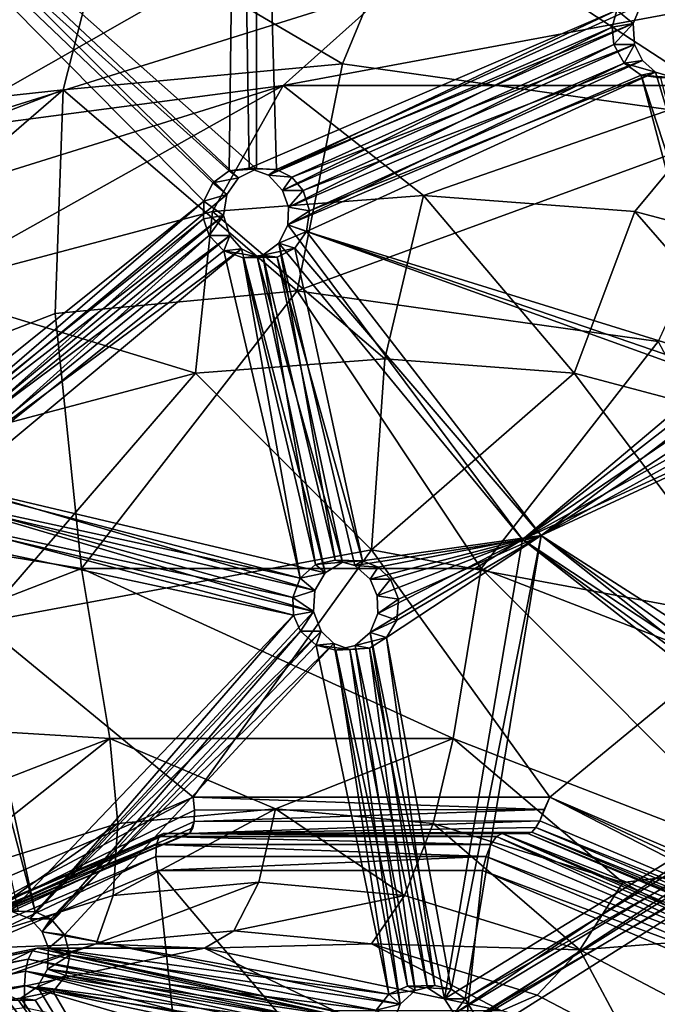
# Model space of a CAD drawing. Extents: x -113 to 107, y -34 to 34.
# Drawn here: x 61 to 69, y 10 to 23 of the extents above; entities that cross this region are included whole.
import ezdxf

# ---------------------------------------------------------------- set-up
doc = ezdxf.new("R2010")
doc.units = 0
doc.header["$MEASUREMENT"] = 0

msp = doc.modelspace()

# ---------------------------------------------------------------- linework, layer by layer
for points in [[(57.285599, 27.2819, 74.072197), (63.942101, 21.3715, 72.751999), (63.935101, 30.9958, 71.652)], [(64.210403, 21.3641, 72.669998), (69.063698, 23.5602, 70.896896), (63.935101, 30.9958, 71.652)], [(63.942101, 21.3715, 72.751999), (64.210403, 21.3641, 72.669998), (63.935101, 30.9958, 71.652)], [(63.581799, 21.3449, 72.025002), (57.073399, 27.191299, 73.306198), (63.700802, 30.892799, 70.893997)], [(63.8456, 21.3813, 71.940399), (63.581799, 21.3449, 72.025002), (63.700802, 30.892799, 70.893997)], [(68.740303, 23.4821, 70.165398), (63.8456, 21.3813, 71.940399), (63.700802, 30.892799, 70.893997)], [(57.285599, 27.2819, 74.072197), (63.547401, 21.0291, 72.904701), (63.703499, 21.250601, 72.836502)], [(57.285599, 27.2819, 74.072197), (63.703499, 21.250601, 72.836502), (63.942101, 21.3715, 72.751999)], [(59.3936, 17.570601, 74.423103), (63.547401, 21.0291, 72.904701), (57.285599, 27.2819, 74.072197)], [(63.365299, 21.1861, 72.106102), (57.073399, 27.191299, 73.306198), (63.581799, 21.3449, 72.025002)], [(63.365299, 21.1861, 72.106102), (63.244701, 20.9398, 72.165703), (57.073399, 27.191299, 73.306198)], [(63.244701, 20.9398, 72.165703), (59.027699, 17.563, 73.694), (57.073399, 27.191299, 73.306198)], [(66.957001, 26.0618, 56.540901), (59.5905, 21.8617, 54.536701), (65.758301, 23.7889, 52.291801)], [(66.957001, 26.0618, 56.540901), (60.200001, 23.9505, 59.000301), (59.5905, 21.8617, 54.536701)], [(54.264099, 21.6528, 47.2626), (60.776501, 25.275499, 48.405701), (61.931599, 24.622601, 44.471901)], [(61.931599, 24.622601, 44.471901), (66.011398, 25.002501, 42.9869), (65.088699, 22.7712, 40.4519)], [(66.011398, 25.002501, 42.9869), (70.6269, 21.9953, 38.436199), (65.088699, 22.7712, 40.4519)], [(66.011398, 25.002501, 42.9869), (72.0923, 24.150499, 40.773701), (70.6269, 21.9953, 38.436199)], [(54.264099, 21.6528, 47.2626), (61.931599, 24.622601, 44.471901), (61.373001, 22.425301, 41.804298)], [(61.931599, 24.622601, 44.471901), (65.088699, 22.7712, 40.4519), (61.373001, 22.425301, 41.804298)], [(71.694603, 23.858299, 50.131199), (64.297501, 22.4825, 47.729198), (70.372597, 22.4825, 45.518101)], [(71.694603, 23.858299, 50.131199), (65.758301, 23.7889, 52.291801), (64.297501, 22.4825, 47.729198)], [(65.758301, 23.7889, 52.291801), (59.5905, 21.8617, 54.536701), (64.297501, 22.4825, 47.729198)], [(64.102097, 21.2873, 71.869904), (63.8456, 21.3813, 71.940399), (68.740303, 23.4821, 70.165398)], [(68.6763, 23.259899, 70.209602), (64.102097, 21.2873, 71.869904), (68.740303, 23.4821, 70.165398)], [(64.210403, 21.3641, 72.669998), (68.957298, 23.306299, 70.958504), (69.063698, 23.5602, 70.896896)], [(68.6763, 23.259899, 70.209602), (68.740303, 23.4821, 70.165398), (68.957298, 23.306299, 70.958504)], [(68.957298, 23.306299, 70.958504), (68.740303, 23.4821, 70.165398), (69.063698, 23.5602, 70.896896)], [(68.6763, 23.259899, 70.209602), (64.292198, 21.0846, 71.829803), (64.102097, 21.2873, 71.869904)], [(64.210403, 21.3641, 72.669998), (64.414703, 21.260201, 72.616402), (68.957298, 23.306299, 70.958504)], [(68.698601, 23.026899, 70.225998), (64.292198, 21.0846, 71.829803), (68.6763, 23.259899, 70.209602)], [(64.414703, 21.260201, 72.616402), (68.973602, 23.026899, 70.981499), (68.957298, 23.306299, 70.958504)], [(68.698601, 23.026899, 70.225998), (68.6763, 23.259899, 70.209602), (68.957298, 23.306299, 70.958504)], [(68.973602, 23.026899, 70.981499), (68.698601, 23.026899, 70.225998), (68.957298, 23.306299, 70.958504)], [(68.698601, 23.026899, 70.225998), (64.3713, 20.859699, 71.825897), (64.292198, 21.0846, 71.829803)], [(68.835999, 22.778099, 70.205498), (64.3713, 20.859699, 71.825897), (68.698601, 23.026899, 70.225998)], [(64.5672, 21.0846, 72.585297), (68.973602, 23.026899, 70.981499), (64.414703, 21.260201, 72.616402)], [(64.5672, 21.0846, 72.585297), (69.080704, 22.8144, 70.9674), (68.973602, 23.026899, 70.981499)], [(68.835999, 22.778099, 70.205498), (68.698601, 23.026899, 70.225998), (68.973602, 23.026899, 70.981499)], [(69.080704, 22.8144, 70.9674), (68.835999, 22.778099, 70.205498), (68.973602, 23.026899, 70.981499)], [(64.651497, 20.812401, 72.584), (69.080704, 22.8144, 70.9674), (64.5672, 21.0846, 72.585297)], [(64.651497, 20.812401, 72.584), (69.254204, 22.660601, 70.924896), (69.080704, 22.8144, 70.9674)], [(69.254204, 22.660601, 70.924896), (68.835999, 22.778099, 70.205498), (69.080704, 22.8144, 70.9674)], [(61.373001, 22.425301, 41.804298), (65.088699, 22.7712, 40.4519), (64.485703, 19.746799, 38.794899)], [(69.061401, 22.620701, 70.146103), (64.362198, 20.625401, 71.849998), (68.835999, 22.778099, 70.205498)], [(68.835999, 22.778099, 70.205498), (64.362198, 20.625401, 71.849998), (64.3713, 20.859699, 71.825897)], [(65.088699, 22.7712, 40.4519), (70.6269, 21.9953, 38.436199), (64.485703, 19.746799, 38.794899)], [(69.061401, 22.620701, 70.146103), (68.835999, 22.778099, 70.205498), (69.254204, 22.660601, 70.924896)], [(70.112999, 18.6521, 70.154099), (64.362198, 20.625401, 71.849998), (69.061401, 22.620701, 70.146103)], [(64.6092, 20.537001, 72.622101), (69.254204, 22.660601, 70.924896), (64.651497, 20.812401, 72.584)], [(64.6092, 20.537001, 72.622101), (70.436401, 18.7302, 70.885399), (69.254204, 22.660601, 70.924896)], [(69.509804, 22.582899, 70.847298), (69.061401, 22.620701, 70.146103), (69.254204, 22.660601, 70.924896)], [(69.3228, 22.585501, 70.062202), (69.061401, 22.620701, 70.146103), (69.509804, 22.582899, 70.847298)], [(69.3228, 22.585501, 70.062202), (70.290398, 18.8557, 70.077202), (69.061401, 22.620701, 70.146103)], [(70.290398, 18.8557, 70.077202), (70.112999, 18.6521, 70.154099), (69.061401, 22.620701, 70.146103)], [(70.436401, 18.7302, 70.885399), (69.509804, 22.582899, 70.847298), (69.254204, 22.660601, 70.924896)], [(54.264099, 21.6528, 47.2626), (61.373001, 22.425301, 41.804298), (54.389801, 19.720501, 44.346001)], [(54.389801, 19.720501, 44.346001), (61.373001, 22.425301, 41.804298), (55.207699, 17.101299, 42.171799)], [(55.207699, 17.101299, 42.171799), (61.373001, 22.425301, 41.804298), (61.263401, 19.4468, 39.967701)], [(59.5905, 21.8617, 54.536701), (58.468498, 20.6611, 49.8508), (64.297501, 22.4825, 47.729198)], [(58.468498, 20.6611, 49.8508), (59.461102, 19.7705, 45.856701), (64.297501, 22.4825, 47.729198)], [(59.461102, 19.7705, 45.856701), (63.356602, 20.8053, 44.4389), (64.297501, 22.4825, 47.729198)], [(61.373001, 22.425301, 41.804298), (64.485703, 19.746799, 38.794899), (61.263401, 19.4468, 39.967701)], [(63.356602, 20.8053, 44.4389), (66.167503, 21.019199, 43.415798), (64.297501, 22.4825, 47.729198)], [(64.297501, 22.4825, 47.729198), (66.167503, 21.019199, 43.415798), (70.372597, 22.4825, 45.518101)], [(66.167503, 21.019199, 43.415798), (68.978401, 20.8053, 42.3927), (70.372597, 22.4825, 45.518101)], [(68.978401, 20.8053, 42.3927), (72.873901, 19.7705, 40.9748), (70.372597, 22.4825, 45.518101)], [(64.485703, 19.746799, 38.794899), (70.6269, 21.9953, 38.436199), (69.2883, 19.073999, 37.046902)], [(63.581799, 21.3449, 72.025002), (63.8456, 21.3813, 71.940399), (63.942101, 21.3715, 72.751999)], [(63.703499, 21.250601, 72.836502), (63.581799, 21.3449, 72.025002), (63.942101, 21.3715, 72.751999)], [(63.942101, 21.3715, 72.751999), (63.8456, 21.3813, 71.940399), (64.210403, 21.3641, 72.669998)], [(63.8456, 21.3813, 71.940399), (64.102097, 21.2873, 71.869904), (64.210403, 21.3641, 72.669998)], [(64.210403, 21.3641, 72.669998), (64.102097, 21.2873, 71.869904), (64.414703, 21.260201, 72.616402)], [(63.365299, 21.1861, 72.106102), (63.581799, 21.3449, 72.025002), (63.703499, 21.250601, 72.836502)], [(63.547401, 21.0291, 72.904701), (63.365299, 21.1861, 72.106102), (63.703499, 21.250601, 72.836502)], [(64.102097, 21.2873, 71.869904), (64.292198, 21.0846, 71.829803), (64.414703, 21.260201, 72.616402)], [(64.414703, 21.260201, 72.616402), (64.292198, 21.0846, 71.829803), (64.5672, 21.0846, 72.585297)], [(63.244701, 20.9398, 72.165703), (63.365299, 21.1861, 72.106102), (63.547401, 21.0291, 72.904701)], [(59.3936, 17.570601, 74.423103), (63.506699, 20.752501, 72.942299), (63.547401, 21.0291, 72.904701)], [(63.506699, 20.752501, 72.942299), (63.244701, 20.9398, 72.165703), (63.547401, 21.0291, 72.904701)], [(63.356602, 20.8053, 44.4389), (65.650398, 18.8435, 41.995098), (66.167503, 21.019199, 43.415798)], [(64.292198, 21.0846, 71.829803), (64.3713, 20.859699, 71.825897), (64.5672, 21.0846, 72.585297)], [(64.5672, 21.0846, 72.585297), (64.3713, 20.859699, 71.825897), (64.651497, 20.812401, 72.584)], [(65.650398, 18.8435, 41.995098), (68.170403, 18.651699, 41.0779), (66.167503, 21.019199, 43.415798)], [(66.167503, 21.019199, 43.415798), (68.170403, 18.651699, 41.0779), (68.978401, 20.8053, 42.3927)], [(59.298599, 17.540899, 73.618301), (59.027699, 17.563, 73.694), (63.244701, 20.9398, 72.165703)], [(63.237202, 20.7057, 72.189301), (59.298599, 17.540899, 73.618301), (63.244701, 20.9398, 72.165703)], [(63.237202, 20.7057, 72.189301), (63.244701, 20.9398, 72.165703), (63.506699, 20.752501, 72.942299)], [(64.3713, 20.859699, 71.825897), (64.362198, 20.625401, 71.849998), (64.651497, 20.812401, 72.584)], [(59.3936, 17.570601, 74.423103), (59.6166, 17.524599, 74.362801), (63.506699, 20.752501, 72.942299)], [(59.461102, 19.7705, 45.856701), (63.130402, 18.651699, 42.9123), (63.356602, 20.8053, 44.4389)], [(59.6166, 17.524599, 74.362801), (63.590599, 20.4846, 72.940804), (63.506699, 20.752501, 72.942299)], [(63.130402, 18.651699, 42.9123), (65.650398, 18.8435, 41.995098), (63.356602, 20.8053, 44.4389)], [(63.315601, 20.4846, 72.185204), (63.237202, 20.7057, 72.189301), (63.506699, 20.752501, 72.942299)], [(63.590599, 20.4846, 72.940804), (63.315601, 20.4846, 72.185204), (63.506699, 20.752501, 72.942299)], [(64.651497, 20.812401, 72.584), (64.362198, 20.625401, 71.849998), (64.6092, 20.537001, 72.622101)], [(68.170403, 18.651699, 41.0779), (71.662598, 17.7241, 39.806801), (68.978401, 20.8053, 42.3927)], [(68.978401, 20.8053, 42.3927), (71.662598, 17.7241, 39.806801), (72.873901, 19.7705, 40.9748)], [(59.531799, 17.3948, 73.5625), (59.298599, 17.540899, 73.618301), (63.237202, 20.7057, 72.189301)], [(63.315601, 20.4846, 72.185204), (59.531799, 17.3948, 73.5625), (63.237202, 20.7057, 72.189301)], [(64.362198, 20.625401, 71.849998), (64.2416, 20.3818, 71.909302), (64.6092, 20.537001, 72.622101)], [(64.362198, 20.625401, 71.849998), (67.483704, 16.438101, 71.197701), (64.2416, 20.3818, 71.909302)], [(70.112999, 18.6521, 70.154099), (67.483704, 16.438101, 71.197701), (64.362198, 20.625401, 71.849998)], [(63.315601, 20.4846, 72.185204), (59.6632, 17.197201, 73.539497), (59.531799, 17.3948, 73.5625)], [(59.6166, 17.524599, 74.362801), (59.806801, 17.3948, 74.318001), (63.590599, 20.4846, 72.940804)], [(63.509201, 20.279499, 72.144302), (59.6632, 17.197201, 73.539497), (63.315601, 20.4846, 72.185204)], [(59.806801, 17.3948, 74.318001), (63.746101, 20.306601, 72.908997), (63.590599, 20.4846, 72.940804)], [(63.509201, 20.279499, 72.144302), (63.315601, 20.4846, 72.185204), (63.590599, 20.4846, 72.940804)], [(63.746101, 20.306601, 72.908997), (63.509201, 20.279499, 72.144302), (63.590599, 20.4846, 72.940804)], [(64.6092, 20.537001, 72.622101), (64.2416, 20.3818, 71.909302), (64.453796, 20.3181, 72.689796)], [(67.730598, 16.492901, 71.956703), (64.6092, 20.537001, 72.622101), (64.453796, 20.3181, 72.689796)], [(64.6092, 20.537001, 72.622101), (70.328598, 18.476101, 70.942596), (70.436401, 18.7302, 70.885399)], [(67.730598, 16.492901, 71.956703), (70.328598, 18.476101, 70.942596), (64.6092, 20.537001, 72.622101)], [(64.2416, 20.3818, 71.909302), (64.026604, 20.2246, 71.989899), (64.453796, 20.3181, 72.689796)], [(64.2416, 20.3818, 71.909302), (64.989899, 16.1637, 72.013603), (64.026604, 20.2246, 71.989899)], [(64.453796, 20.3181, 72.689796), (64.026604, 20.2246, 71.989899), (64.2173, 20.198, 72.773598)], [(65.354797, 16.154699, 72.740097), (64.453796, 20.3181, 72.689796), (64.2173, 20.198, 72.773598)], [(65.251602, 16.093, 71.936401), (64.989899, 16.1637, 72.013603), (64.2416, 20.3818, 71.909302)], [(64.2416, 20.3818, 71.909302), (67.483704, 16.438101, 71.197701), (65.251602, 16.093, 71.936401)], [(67.730598, 16.492901, 71.956703), (64.453796, 20.3181, 72.689796), (65.354797, 16.154699, 72.740097)], [(64.527496, 15.9248, 72.174698), (59.6632, 17.197201, 73.539497), (63.509201, 20.279499, 72.144302)], [(59.9547, 17.152599, 74.293503), (63.746101, 20.306601, 72.908997), (59.806801, 17.3948, 74.318001)], [(59.9547, 17.152599, 74.293503), (64.859802, 15.9951, 72.906097), (63.746101, 20.306601, 72.908997)], [(63.951302, 20.204, 72.855003), (63.509201, 20.279499, 72.144302), (63.746101, 20.306601, 72.908997)], [(63.765499, 20.1875, 72.0737), (63.509201, 20.279499, 72.144302), (63.951302, 20.204, 72.855003)], [(63.765499, 20.1875, 72.0737), (64.527496, 15.9248, 72.174698), (63.509201, 20.279499, 72.144302)], [(64.859802, 15.9951, 72.906097), (63.951302, 20.204, 72.855003), (63.746101, 20.306601, 72.908997)], [(64.026604, 20.2246, 71.989899), (63.765499, 20.1875, 72.0737), (64.2173, 20.198, 72.773598)], [(64.026604, 20.2246, 71.989899), (64.730598, 16.103399, 72.0989), (63.765499, 20.1875, 72.0737)], [(64.2173, 20.198, 72.773598), (63.765499, 20.1875, 72.0737), (63.951302, 20.204, 72.855003)], [(64.730598, 16.103399, 72.0989), (64.527496, 15.9248, 72.174698), (63.765499, 20.1875, 72.0737)], [(65.0877, 16.137699, 72.824898), (64.2173, 20.198, 72.773598), (63.951302, 20.204, 72.855003)], [(64.859802, 15.9951, 72.906097), (65.0877, 16.137699, 72.824898), (63.951302, 20.204, 72.855003)], [(64.989899, 16.1637, 72.013603), (64.730598, 16.103399, 72.0989), (64.026604, 20.2246, 71.989899)], [(65.0877, 16.137699, 72.824898), (65.354797, 16.154699, 72.740097), (64.2173, 20.198, 72.773598)], [(59.638199, 17.7241, 44.1833), (63.130402, 18.651699, 42.9123), (59.461102, 19.7705, 45.856701)], [(61.263401, 19.4468, 39.967701), (64.485703, 19.746799, 38.794899), (61.616299, 16.052401, 39.187199)], [(64.485703, 19.746799, 38.794899), (66.935799, 16.052401, 37.250999), (61.616299, 16.052401, 39.187199)], [(64.485703, 19.746799, 38.794899), (69.2883, 19.073999, 37.046902), (66.935799, 16.052401, 37.250999)], [(55.207699, 17.101299, 42.171799), (61.263401, 19.4468, 39.967701), (61.616299, 16.052401, 39.187199)], [(69.2883, 19.073999, 37.046902), (71.934601, 14.1162, 35.431599), (66.935799, 16.052401, 37.250999)], [(65.473099, 16.299999, 41.507999), (65.650398, 18.8435, 41.995098), (63.130402, 18.651699, 42.9123)], [(65.473099, 16.299999, 41.507999), (68.170403, 18.651699, 41.0779), (65.650398, 18.8435, 41.995098)], [(60.272499, 15.3317, 43.400902), (63.130402, 18.651699, 42.9123), (59.638199, 17.7241, 44.1833)], [(65.473099, 16.299999, 41.507999), (63.130402, 18.651699, 42.9123), (60.272499, 15.3317, 43.400902)], [(70.673798, 15.3317, 39.615101), (68.170403, 18.651699, 41.0779), (65.473099, 16.299999, 41.507999)], [(70.047798, 18.4298, 70.194397), (67.483704, 16.438101, 71.197701), (70.112999, 18.6521, 70.154099)], [(70.673798, 15.3317, 39.615101), (71.662598, 17.7241, 39.806801), (68.170403, 18.651699, 41.0779)], [(70.068497, 18.1973, 70.2062), (67.483704, 16.438101, 71.197701), (70.047798, 18.4298, 70.194397)], [(67.730598, 16.492901, 71.956703), (70.343002, 18.1973, 70.960297), (70.328598, 18.476101, 70.942596)], [(70.204399, 17.9478, 70.18), (67.483704, 16.438101, 71.197701), (70.068497, 18.1973, 70.2062)], [(67.730598, 16.492901, 71.956703), (70.448898, 17.9842, 70.941399), (70.343002, 18.1973, 70.960297)], [(67.730598, 16.492901, 71.956703), (70.621101, 17.830601, 70.895103), (70.448898, 17.9842, 70.941399)], [(70.427696, 17.791, 70.1166), (67.483704, 16.438101, 71.197701), (70.204399, 17.9478, 70.18)], [(67.730598, 16.492901, 71.956703), (71.773102, 13.9002, 70.775299), (70.621101, 17.830601, 70.895103)], [(71.449699, 13.8219, 70.0439), (67.483704, 16.438101, 71.197701), (70.427696, 17.791, 70.1166)], [(64.527496, 15.9248, 72.174698), (59.711601, 16.966499, 73.542702), (59.6632, 17.197201, 73.539497)], [(55.207699, 17.101299, 42.171799), (61.616299, 16.052401, 39.187199), (56.617599, 14.1162, 41.0065)], [(59.9547, 17.152599, 74.293503), (64.721703, 15.7593, 72.965401), (64.859802, 15.9951, 72.906097)], [(59.981098, 16.872801, 74.306503), (64.721703, 15.7593, 72.965401), (59.9547, 17.152599, 74.293503)], [(64.426498, 15.6675, 72.223801), (59.654499, 16.6966, 73.578903), (59.711601, 16.966499, 73.542702)], [(64.426498, 15.6675, 72.223801), (59.711601, 16.966499, 73.542702), (64.527496, 15.9248, 72.174698)], [(59.884399, 16.617599, 74.352898), (64.702499, 15.4792, 72.990402), (59.981098, 16.872801, 74.306503)], [(59.981098, 16.872801, 74.306503), (64.702499, 15.4792, 72.990402), (64.721703, 15.7593, 72.965401)], [(64.436996, 15.4329, 72.236504), (59.4851, 16.4853, 73.642799), (59.654499, 16.6966, 73.578903)], [(64.436996, 15.4329, 72.236504), (59.654499, 16.6966, 73.578903), (64.426498, 15.6675, 72.223801)], [(61.000198, 11.4834, 74.341499), (59.884399, 16.617599, 74.352898), (59.685101, 16.4366, 74.423203)], [(61.000198, 11.4834, 74.341499), (64.702499, 15.4792, 72.990402), (59.884399, 16.617599, 74.352898)], [(64.436996, 15.4329, 72.236504), (60.681, 11.4918, 73.599998), (59.4851, 16.4853, 73.642799)], [(60.774502, 11.4889, 74.407204), (61.000198, 11.4834, 74.341499), (59.685101, 16.4366, 74.423203)], [(65.251602, 16.093, 71.936401), (67.483704, 16.438101, 71.197701), (65.4552, 15.908, 71.8853)], [(67.730598, 16.492901, 71.956703), (65.354797, 16.154699, 72.740097), (65.565498, 16.0693, 72.679901)], [(65.4552, 15.908, 71.8853), (67.483704, 16.438101, 71.197701), (65.551003, 15.6899, 71.870102)], [(65.559502, 15.4551, 71.883499), (67.483704, 16.438101, 71.197701), (65.458099, 15.2013, 71.932503)], [(65.458099, 15.2013, 71.932503), (67.483704, 16.438101, 71.197701), (66.448196, 10.3238, 71.890602)], [(65.551003, 15.6899, 71.870102), (67.483704, 16.438101, 71.197701), (65.559502, 15.4551, 71.883499)], [(67.730598, 16.492901, 71.956703), (65.565498, 16.0693, 72.679901), (65.729698, 15.908, 72.639397)], [(67.730598, 16.492901, 71.956703), (65.674896, 15.1316, 72.709198), (66.536301, 10.4531, 72.697197)], [(67.730598, 16.492901, 71.956703), (65.812897, 15.3648, 72.6502), (65.674896, 15.1316, 72.709198)], [(67.730598, 16.492901, 71.956703), (65.729698, 15.908, 72.639397), (65.834198, 15.643, 72.624603)], [(67.730598, 16.492901, 71.956703), (65.834198, 15.643, 72.624603), (65.812897, 15.3648, 72.6502)], [(66.448196, 10.3238, 71.890602), (67.483704, 16.438101, 71.197701), (71.402397, 13.3677, 70.087402)], [(67.730598, 16.492901, 71.956703), (66.536301, 10.4531, 72.697197), (66.722298, 10.3238, 72.6437)], [(67.730598, 16.492901, 71.956703), (66.722298, 10.3238, 72.6437), (71.676498, 13.3677, 70.8405)], [(71.3834, 13.5995, 70.0802), (67.483704, 16.438101, 71.197701), (71.449699, 13.8219, 70.0439)], [(71.402397, 13.3677, 70.087402), (67.483704, 16.438101, 71.197701), (71.3834, 13.5995, 70.0802)], [(67.730598, 16.492901, 71.956703), (71.676498, 13.3677, 70.8405), (71.663902, 13.646, 70.8283)], [(67.730598, 16.492901, 71.956703), (71.663902, 13.646, 70.8283), (71.773102, 13.9002, 70.775299)], [(65.473099, 16.299999, 41.507999), (60.272499, 15.3317, 43.400902), (63.099998, 13.0071, 42.3717)], [(67.846298, 13.0071, 40.644299), (65.473099, 16.299999, 41.507999), (63.099998, 13.0071, 42.3717)], [(70.673798, 15.3317, 39.615101), (65.473099, 16.299999, 41.507999), (67.846298, 13.0071, 40.644299)], [(64.730598, 16.103399, 72.0989), (64.989899, 16.1637, 72.013603), (65.0877, 16.137699, 72.824898)], [(64.859802, 15.9951, 72.906097), (64.730598, 16.103399, 72.0989), (65.0877, 16.137699, 72.824898)], [(65.0877, 16.137699, 72.824898), (64.989899, 16.1637, 72.013603), (65.354797, 16.154699, 72.740097)], [(64.989899, 16.1637, 72.013603), (65.251602, 16.093, 71.936401), (65.354797, 16.154699, 72.740097)], [(65.354797, 16.154699, 72.740097), (65.251602, 16.093, 71.936401), (65.565498, 16.0693, 72.679901)], [(61.616299, 16.052401, 39.187199), (61.9916, 13.7873, 39.050598), (56.617599, 14.1162, 41.0065)], [(66.935799, 16.052401, 37.250999), (66.560501, 13.7873, 37.3876), (61.616299, 16.052401, 39.187199)], [(61.616299, 16.052401, 39.187199), (66.560501, 13.7873, 37.3876), (61.9916, 13.7873, 39.050598)], [(64.527496, 15.9248, 72.174698), (64.730598, 16.103399, 72.0989), (64.859802, 15.9951, 72.906097)], [(64.721703, 15.7593, 72.965401), (64.527496, 15.9248, 72.174698), (64.859802, 15.9951, 72.906097)], [(65.251602, 16.093, 71.936401), (65.4552, 15.908, 71.8853), (65.565498, 16.0693, 72.679901)], [(65.565498, 16.0693, 72.679901), (65.4552, 15.908, 71.8853), (65.729698, 15.908, 72.639397)], [(66.935799, 16.052401, 37.250999), (70.853897, 12.1244, 35.824902), (66.560501, 13.7873, 37.3876)], [(71.934601, 14.1162, 35.431599), (70.853897, 12.1244, 35.824902), (66.935799, 16.052401, 37.250999)], [(64.426498, 15.6675, 72.223801), (64.527496, 15.9248, 72.174698), (64.721703, 15.7593, 72.965401)], [(65.4552, 15.908, 71.8853), (65.551003, 15.6899, 71.870102), (65.729698, 15.908, 72.639397)], [(65.729698, 15.908, 72.639397), (65.551003, 15.6899, 71.870102), (65.834198, 15.643, 72.624603)], [(64.702499, 15.4792, 72.990402), (64.426498, 15.6675, 72.223801), (64.721703, 15.7593, 72.965401)], [(64.436996, 15.4329, 72.236504), (64.426498, 15.6675, 72.223801), (64.702499, 15.4792, 72.990402)], [(65.551003, 15.6899, 71.870102), (65.559502, 15.4551, 71.883499), (65.834198, 15.643, 72.624603)], [(65.834198, 15.643, 72.624603), (65.559502, 15.4551, 71.883499), (65.812897, 15.3648, 72.6502)], [(61.000198, 11.4834, 74.341499), (64.806, 15.2197, 72.975601), (64.702499, 15.4792, 72.990402)], [(64.531502, 15.2197, 72.221497), (64.436996, 15.4329, 72.236504), (64.702499, 15.4792, 72.990402)], [(64.806, 15.2197, 72.975601), (64.531502, 15.2197, 72.221497), (64.702499, 15.4792, 72.990402)], [(60.932201, 11.3894, 73.531502), (60.681, 11.4918, 73.599998), (64.436996, 15.4329, 72.236504)], [(64.531502, 15.2197, 72.221497), (60.932201, 11.3894, 73.531502), (64.436996, 15.4329, 72.236504)], [(65.559502, 15.4551, 71.883499), (65.458099, 15.2013, 71.932503), (65.812897, 15.3648, 72.6502)], [(65.812897, 15.3648, 72.6502), (65.458099, 15.2013, 71.932503), (65.674896, 15.1316, 72.709198)], [(63.099998, 13.0071, 42.3717), (60.272499, 15.3317, 43.400902), (58.698601, 11.117, 43.973701)], [(64.531502, 15.2197, 72.221497), (61.092701, 11.217, 73.492798), (60.932201, 11.3894, 73.531502)], [(61.000198, 11.4834, 74.341499), (61.206699, 11.3894, 74.285599), (64.806, 15.2197, 72.975601)], [(64.739899, 15.032, 72.168999), (61.092701, 11.217, 73.492798), (64.531502, 15.2197, 72.221497)], [(61.206699, 11.3894, 74.285599), (64.974403, 15.0557, 72.933899), (64.806, 15.2197, 72.975601)], [(64.739899, 15.032, 72.168999), (64.531502, 15.2197, 72.221497), (64.806, 15.2197, 72.975601)], [(64.974403, 15.0557, 72.933899), (64.739899, 15.032, 72.168999), (64.806, 15.2197, 72.975601)], [(70.673798, 15.3317, 39.615101), (67.846298, 13.0071, 40.644299), (72.247704, 11.117, 39.042301)], [(65.458099, 15.2013, 71.932503), (65.257401, 15.025, 72.007401), (65.674896, 15.1316, 72.709198)], [(65.458099, 15.2013, 71.932503), (66.219803, 10.4696, 71.956902), (65.257401, 15.025, 72.007401)], [(65.674896, 15.1316, 72.709198), (65.257401, 15.025, 72.007401), (65.449898, 14.9907, 72.789299)], [(66.316299, 10.4995, 72.765198), (65.674896, 15.1316, 72.709198), (65.449898, 14.9907, 72.789299)], [(66.448196, 10.3238, 71.890602), (66.219803, 10.4696, 71.956902), (65.458099, 15.2013, 71.932503)], [(66.316299, 10.4995, 72.765198), (66.536301, 10.4531, 72.697197), (65.674896, 15.1316, 72.709198)], [(65.706802, 10.3852, 72.123596), (61.092701, 11.217, 73.492798), (64.739899, 15.032, 72.168999)], [(61.390598, 11.1757, 74.241997), (64.974403, 15.0557, 72.933899), (61.206699, 11.3894, 74.285599)], [(61.390598, 11.1757, 74.241997), (65.855301, 10.2516, 72.922501), (64.974403, 15.0557, 72.933899)], [(65.185898, 14.9722, 72.873299), (64.739899, 15.032, 72.168999), (64.974403, 15.0557, 72.933899)], [(65.000504, 14.9639, 72.092003), (64.739899, 15.032, 72.168999), (65.185898, 14.9722, 72.873299)], [(65.000504, 14.9639, 72.092003), (65.706802, 10.3852, 72.123596), (64.739899, 15.032, 72.168999)], [(65.855301, 10.2516, 72.922501), (65.185898, 14.9722, 72.873299), (64.974403, 15.0557, 72.933899)], [(65.257401, 15.025, 72.007401), (65.000504, 14.9639, 72.092003), (65.449898, 14.9907, 72.789299)], [(65.257401, 15.025, 72.007401), (65.952003, 10.4921, 72.0411), (65.000504, 14.9639, 72.092003)], [(65.449898, 14.9907, 72.789299), (65.000504, 14.9639, 72.092003), (65.185898, 14.9722, 72.873299)], [(65.952003, 10.4921, 72.0411), (65.706802, 10.3852, 72.123596), (65.000504, 14.9639, 72.092003)], [(66.056602, 10.4343, 72.850601), (65.449898, 14.9907, 72.789299), (65.185898, 14.9722, 72.873299)], [(65.855301, 10.2516, 72.922501), (66.056602, 10.4343, 72.850601), (65.185898, 14.9722, 72.873299)], [(66.219803, 10.4696, 71.956902), (65.952003, 10.4921, 72.0411), (65.257401, 15.025, 72.007401)], [(66.056602, 10.4343, 72.850601), (66.316299, 10.4995, 72.765198), (65.449898, 14.9907, 72.789299)], [(56.617599, 14.1162, 41.0065), (61.9916, 13.7873, 39.050598), (57.6982, 12.1244, 40.613201)], [(61.9916, 13.7873, 39.050598), (59.576302, 11.8737, 39.6866), (57.6982, 12.1244, 40.613201)], [(61.9916, 13.7873, 39.050598), (62.1008, 12.6567, 38.767799), (59.576302, 11.8737, 39.6866)], [(66.560501, 13.7873, 37.3876), (64.197998, 12.8519, 38.004501), (61.9916, 13.7873, 39.050598)], [(61.9916, 13.7873, 39.050598), (64.197998, 12.8519, 38.004501), (62.1008, 12.6567, 38.767799)], [(66.560501, 13.7873, 37.3876), (66.295097, 12.6567, 37.241199), (64.197998, 12.8519, 38.004501)], [(66.560501, 13.7873, 37.3876), (68.819603, 11.8737, 36.322399), (66.295097, 12.6567, 37.241199)], [(70.853897, 12.1244, 35.824902), (68.819603, 11.8737, 36.322399), (66.560501, 13.7873, 37.3876)], [(71.402397, 13.3677, 70.087402), (66.576897, 10.1243, 71.858398), (66.448196, 10.3238, 71.890602)], [(71.5373, 13.1172, 70.055603), (66.576897, 10.1243, 71.858398), (71.402397, 13.3677, 70.087402)], [(66.722298, 10.3238, 72.6437), (71.781502, 13.1536, 70.816803), (71.676498, 13.3677, 70.8405)], [(71.5373, 13.1172, 70.055603), (66.621902, 9.8934, 71.854103), (66.576897, 10.1243, 71.858398)], [(71.759201, 12.961, 69.987999), (66.621902, 9.8934, 71.854103), (71.5373, 13.1172, 70.055603)], [(66.866997, 10.0794, 72.6082), (71.781502, 13.1536, 70.816803), (66.722298, 10.3238, 72.6437)], [(66.866997, 10.0794, 72.6082), (71.952698, 13.0003, 70.766502), (71.781502, 13.1536, 70.816803)], [(63.099998, 13.0071, 42.3717), (58.698601, 11.117, 43.973701), (58.865398, 10.7537, 43.380901)], [(63.120499, 12.8362, 42.331001), (63.099998, 13.0071, 42.3717), (58.865398, 10.7537, 43.380901)], [(67.771599, 12.8429, 40.6381), (67.846298, 13.0071, 40.644299), (63.099998, 13.0071, 42.3717)], [(67.771599, 12.8429, 40.6381), (63.099998, 13.0071, 42.3717), (63.120499, 12.8362, 42.331001)], [(66.889397, 9.8006, 72.613098), (71.952698, 13.0003, 70.766502), (66.866997, 10.0794, 72.6082)], [(66.889397, 9.8006, 72.613098), (71.182701, 6.0587, 71.3218), (71.952698, 13.0003, 70.766502)], [(67.771599, 12.8429, 40.6381), (67.713501, 12.6924, 40.562698), (67.846298, 13.0071, 40.644299)], [(71.955299, 10.8994, 39.018799), (67.846298, 13.0071, 40.644299), (67.713501, 12.6924, 40.562698)], [(72.063698, 11.0286, 39.075901), (72.247704, 11.117, 39.042301), (67.846298, 13.0071, 40.644299)], [(72.063698, 11.0286, 39.075901), (67.846298, 13.0071, 40.644299), (71.955299, 10.8994, 39.018799)], [(62.037201, 11.6982, 38.0989), (64.197998, 12.8519, 38.004501), (63.975498, 11.8787, 37.393398)], [(62.1008, 12.6567, 38.767799), (64.197998, 12.8519, 38.004501), (62.037201, 11.6982, 38.0989)], [(64.197998, 12.8519, 38.004501), (65.913803, 11.6982, 36.687901), (63.975498, 11.8787, 37.393398)], [(64.197998, 12.8519, 38.004501), (66.295097, 12.6567, 37.241199), (65.913803, 11.6982, 36.687901)], [(70.924301, 6.0386, 70.565002), (66.621902, 9.8934, 71.854103), (71.759201, 12.961, 69.987999)], [(63.120499, 12.8362, 42.331001), (58.865398, 10.7537, 43.380901), (63.116901, 12.6858, 42.235802)], [(67.771599, 12.8429, 40.6381), (63.120499, 12.8362, 42.331001), (63.116901, 12.6858, 42.235802)], [(67.771599, 12.8429, 40.6381), (63.116901, 12.6858, 42.235802), (67.713501, 12.6924, 40.562698)], [(63.116901, 12.6858, 42.235802), (58.865398, 10.7537, 43.380901), (63.098, 12.5978, 42.133999)], [(63.098, 12.5978, 42.133999), (58.865398, 10.7537, 43.380901), (63.064201, 12.5372, 42.0065)], [(59.576302, 11.8737, 39.6866), (62.1008, 12.6567, 38.767799), (59.703899, 10.9745, 38.948101)], [(59.703899, 10.9745, 38.948101), (62.1008, 12.6567, 38.767799), (62.037201, 11.6982, 38.0989)], [(67.713501, 12.6924, 40.562698), (63.116901, 12.6858, 42.235802), (63.050499, 12.5228, 41.8577)], [(67.713501, 12.6924, 40.562698), (63.050499, 12.5228, 41.8577), (67.662697, 12.6044, 40.472599)], [(63.116901, 12.6858, 42.235802), (63.098, 12.5978, 42.133999), (63.050499, 12.5228, 41.8577)], [(67.662697, 12.6044, 40.472599), (63.050499, 12.5228, 41.8577), (67.606903, 12.5438, 40.3531)], [(63.098, 12.5978, 42.133999), (63.064201, 12.5372, 42.0065), (63.050499, 12.5228, 41.8577)], [(66.295097, 12.6567, 37.241199), (68.2472, 10.9745, 35.8386), (65.913803, 11.6982, 36.687901)], [(66.295097, 12.6567, 37.241199), (68.819603, 11.8737, 36.322399), (68.2472, 10.9745, 35.8386)], [(71.875099, 10.8237, 38.9394), (67.662697, 12.6044, 40.472599), (67.606903, 12.5438, 40.3531)], [(71.955299, 10.8994, 39.018799), (67.713501, 12.6924, 40.562698), (67.662697, 12.6044, 40.472599)], [(71.955299, 10.8994, 39.018799), (67.662697, 12.6044, 40.472599), (71.875099, 10.8237, 38.9394)], [(58.523399, 10.7537, 42.4412), (58.4771, 10.7216, 42.254398), (62.7085, 12.5228, 40.917999)], [(58.4771, 10.7216, 42.254398), (62.649799, 12.4854, 40.735699), (62.7085, 12.5228, 40.917999)], [(58.4771, 10.7216, 42.254398), (62.6134, 12.379, 40.576302), (62.649799, 12.4854, 40.735699)], [(58.523399, 10.7537, 42.4412), (62.7085, 12.5228, 40.917999), (58.865398, 10.7537, 43.380901)], [(63.064201, 12.5372, 42.0065), (58.865398, 10.7537, 43.380901), (63.050499, 12.5228, 41.8577)], [(58.865398, 10.7537, 43.380901), (62.7085, 12.5228, 40.917999), (63.050499, 12.5228, 41.8577)], [(62.6134, 12.379, 40.576302), (67.064903, 12.379, 38.9561), (62.649799, 12.4854, 40.735699)], [(62.649799, 12.4854, 40.735699), (67.139503, 12.4854, 39.101601), (62.7085, 12.5228, 40.917999)], [(62.649799, 12.4854, 40.735699), (67.064903, 12.379, 38.9561), (67.139503, 12.4854, 39.101601)], [(63.050499, 12.5228, 41.8577), (62.7085, 12.5228, 40.917999), (67.553703, 12.5228, 40.218601)], [(62.7085, 12.5228, 40.917999), (67.2117, 12.5228, 39.2789), (67.553703, 12.5228, 40.218601)], [(62.7085, 12.5228, 40.917999), (67.139503, 12.4854, 39.101601), (67.2117, 12.5228, 39.2789)], [(67.606903, 12.5438, 40.3531), (63.050499, 12.5228, 41.8577), (67.553703, 12.5228, 40.218601)], [(67.064903, 12.379, 38.9561), (71.202003, 10.6302, 37.450401), (67.139503, 12.4854, 39.101601)], [(67.139503, 12.4854, 39.101601), (71.312202, 10.7216, 37.582901), (67.2117, 12.5228, 39.2789)], [(67.139503, 12.4854, 39.101601), (71.202003, 10.6302, 37.450401), (71.312202, 10.7216, 37.582901)], [(67.553703, 12.5228, 40.218601), (67.2117, 12.5228, 39.2789), (71.738899, 10.7537, 38.6954)], [(67.2117, 12.5228, 39.2789), (71.396797, 10.7537, 37.755699), (71.738899, 10.7537, 38.6954)], [(67.2117, 12.5228, 39.2789), (71.312202, 10.7216, 37.582901), (71.396797, 10.7537, 37.755699)], [(71.799103, 10.7717, 38.827301), (67.606903, 12.5438, 40.3531), (67.553703, 12.5228, 40.218601)], [(71.799103, 10.7717, 38.827301), (67.553703, 12.5228, 40.218601), (71.738899, 10.7537, 38.6954)], [(71.875099, 10.8237, 38.9394), (67.606903, 12.5438, 40.3531), (71.799103, 10.7717, 38.827301)], [(58.521198, 10.4934, 41.950401), (62.6134, 12.379, 40.576302), (58.476398, 10.6302, 42.0821)], [(58.476398, 10.6302, 42.0821), (62.6134, 12.379, 40.576302), (58.4771, 10.7216, 42.254398)], [(58.521198, 10.4934, 41.950401), (62.605, 12.2197, 40.4641), (62.6134, 12.379, 40.576302)], [(62.605, 12.2197, 40.4641), (66.999199, 12.2197, 38.8647), (62.6134, 12.379, 40.576302)], [(62.6134, 12.379, 40.576302), (66.999199, 12.2197, 38.8647), (67.064903, 12.379, 38.9561)], [(66.999199, 12.2197, 38.8647), (71.202003, 10.6302, 37.450401), (67.064903, 12.379, 38.9561)], [(58.604801, 10.332, 41.879501), (62.605, 12.2197, 40.4641), (58.521198, 10.4934, 41.950401)], [(62.625801, 12.0317, 40.416), (62.605, 12.2197, 40.4641), (58.604801, 10.332, 41.879501)], [(62.625801, 12.0317, 40.416), (66.999199, 12.2197, 38.8647), (62.605, 12.2197, 40.4641)], [(66.9524, 12.0317, 38.841202), (66.999199, 12.2197, 38.8647), (62.625801, 12.0317, 40.416)], [(66.9524, 12.0317, 38.841202), (71.083, 10.4934, 37.3783), (66.999199, 12.2197, 38.8647)], [(66.999199, 12.2197, 38.8647), (71.083, 10.4934, 37.3783), (71.202003, 10.6302, 37.450401)], [(70.853897, 12.1244, 35.824902), (70.236397, 11.1301, 35.806702), (68.819603, 11.8737, 36.322399)], [(62.625801, 12.0317, 40.416), (58.604801, 10.332, 41.879501), (63.1105, 7.4899, 40.239601)], [(66.467598, 7.4899, 39.0177), (62.625801, 12.0317, 40.416), (63.1105, 7.4899, 40.239601)], [(66.9524, 12.0317, 38.841202), (62.625801, 12.0317, 40.416), (66.467598, 7.4899, 39.0177)], [(70.973396, 10.332, 37.377701), (66.9524, 12.0317, 38.841202), (66.467598, 7.4899, 39.0177)], [(70.973396, 10.332, 37.377701), (71.083, 10.4934, 37.3783), (66.9524, 12.0317, 38.841202)], [(62.037201, 11.6982, 38.0989), (63.975498, 11.8787, 37.393398), (61.810501, 11.0578, 37.145699)], [(61.810501, 11.0578, 37.145699), (63.975498, 11.8787, 37.393398), (63.6427, 11.2284, 36.478802)], [(63.975498, 11.8787, 37.393398), (65.913803, 11.6982, 36.687901), (63.6427, 11.2284, 36.478802)], [(68.819603, 11.8737, 36.322399), (70.236397, 11.1301, 35.806702), (68.2472, 10.9745, 35.8386)], [(59.703899, 10.9745, 38.948101), (62.037201, 11.6982, 38.0989), (61.810501, 11.0578, 37.145699)], [(63.6427, 11.2284, 36.478802), (65.913803, 11.6982, 36.687901), (65.474899, 11.0578, 35.811901)], [(65.913803, 11.6982, 36.687901), (68.2472, 10.9745, 35.8386), (65.474899, 11.0578, 35.811901)], [(51.673698, 9.3123, 76.966797), (63.847, 5.9477, 73.698601), (55.761501, 11.4047, 75.815201)], [(63.6707, 6.1154, 72.911201), (55.532398, 11.4007, 75.0476), (55.798599, 11.4535, 74.973396)], [(55.761501, 11.4047, 75.815201), (63.847, 5.9477, 73.698601), (55.9883, 11.4215, 75.753304)], [(63.6707, 6.1154, 72.911201), (55.798599, 11.4535, 74.973396), (60.2854, 10.4065, 73.766899)], [(55.9883, 11.4215, 75.753304), (63.847, 5.9477, 73.698601), (60.559898, 10.4065, 74.521004)], [(60.774502, 11.4889, 74.407204), (60.681, 11.4918, 73.599998), (61.000198, 11.4834, 74.341499)], [(60.681, 11.4918, 73.599998), (60.932201, 11.3894, 73.531502), (61.000198, 11.4834, 74.341499)], [(61.000198, 11.4834, 74.341499), (60.932201, 11.3894, 73.531502), (61.206699, 11.3894, 74.285599)], [(63.6707, 6.1154, 72.911201), (51.548199, 9.4661, 76.166702), (55.532398, 11.4007, 75.0476)], [(60.932201, 11.3894, 73.531502), (61.092701, 11.217, 73.492798), (61.206699, 11.3894, 74.285599)], [(61.206699, 11.3894, 74.285599), (61.092701, 11.217, 73.492798), (61.390598, 11.1757, 74.241997)], [(61.092701, 11.217, 73.492798), (61.176399, 10.9975, 73.478699), (61.390598, 11.1757, 74.241997)], [(65.706802, 10.3852, 72.123596), (61.176399, 10.9975, 73.478699), (61.092701, 11.217, 73.492798)], [(61.390598, 11.1757, 74.241997), (61.176399, 10.9975, 73.478699), (61.4603, 10.9045, 74.234398)], [(61.4603, 10.9045, 74.234398), (65.855301, 10.2516, 72.922501), (61.390598, 11.1757, 74.241997)], [(61.810501, 11.0578, 37.145699), (63.6427, 11.2284, 36.478802), (63.25, 11, 35.400002)], [(63.6427, 11.2284, 36.478802), (65.474899, 11.0578, 35.811901), (63.25, 11, 35.400002)], [(59.2943, 10.1627, 36.839699), (61.810501, 11.0578, 37.145699), (63.25, 11, 35.400002)], [(59.6049, 10.3737, 37.948399), (61.810501, 11.0578, 37.145699), (59.2943, 10.1627, 36.839699)], [(59.703899, 10.9745, 38.948101), (61.810501, 11.0578, 37.145699), (59.6049, 10.3737, 37.948399)], [(63.25, 11, 35.400002), (65.474899, 11.0578, 35.811901), (67.205704, 10.1627, 33.9603)], [(65.474899, 11.0578, 35.811901), (67.680397, 10.3737, 35.009201), (67.205704, 10.1627, 33.9603)], [(65.474899, 11.0578, 35.811901), (68.2472, 10.9745, 35.8386), (67.680397, 10.3737, 35.009201)], [(68.2472, 10.9745, 35.8386), (70.236397, 11.1301, 35.806702), (69.556702, 10.2872, 35.362)], [(60.961399, 10.9619, 29.1122), (57.019501, 10.1275, 30.547001), (57.071201, 10.1627, 30.731701)], [(60.905899, 10.8536, 28.959801), (57.019501, 10.1275, 30.547001), (60.961399, 10.9619, 29.1122)], [(61.026901, 11, 29.292), (57.071201, 10.1627, 30.731701), (59.2943, 10.1627, 36.839699)], [(60.961399, 10.9619, 29.1122), (57.071201, 10.1627, 30.731701), (61.026901, 11, 29.292)], [(61.026901, 11, 29.292), (59.2943, 10.1627, 36.839699), (63.25, 11, 35.400002)], [(64.903397, 10.1275, 27.677401), (60.905899, 10.8536, 28.959801), (60.961399, 10.9619, 29.1122)], [(64.903397, 10.1275, 27.677401), (60.961399, 10.9619, 29.1122), (61.026901, 11, 29.292)], [(64.982498, 10.1627, 27.852301), (61.026901, 11, 29.292), (63.25, 11, 35.400002)], [(64.903397, 10.1275, 27.677401), (61.026901, 11, 29.292), (64.982498, 10.1627, 27.852301)], [(61.176399, 10.9975, 73.478699), (61.162998, 10.7207, 73.495796), (61.4603, 10.9045, 74.234398)], [(65.535599, 10.1715, 72.187302), (61.162998, 10.7207, 73.495796), (61.176399, 10.9975, 73.478699)], [(61.4603, 10.9045, 74.234398), (61.162998, 10.7207, 73.495796), (61.405701, 10.6341, 74.2631)], [(65.535599, 10.1715, 72.187302), (61.176399, 10.9975, 73.478699), (65.706802, 10.3852, 72.123596)], [(61.405701, 10.6341, 74.2631), (65.757004, 9.993, 72.964897), (61.4603, 10.9045, 74.234398)], [(61.4603, 10.9045, 74.234398), (65.757004, 9.993, 72.964897), (65.855301, 10.2516, 72.922501)], [(64.982498, 10.1627, 27.852301), (63.25, 11, 35.400002), (67.205704, 10.1627, 33.9603)], [(68.2472, 10.9745, 35.8386), (68.918297, 9.724, 34.558701), (67.680397, 10.3737, 35.009201)], [(68.2472, 10.9745, 35.8386), (69.556702, 10.2872, 35.362), (68.918297, 9.724, 34.558701)], [(60.905899, 10.8536, 28.959801), (57.002998, 10.0274, 30.380301), (57.019501, 10.1275, 30.547001)], [(60.8689, 10.6913, 28.857901), (57.002998, 10.0274, 30.380301), (60.905899, 10.8536, 28.959801)], [(64.808899, 10.0274, 27.5392), (60.8689, 10.6913, 28.857901), (60.905899, 10.8536, 28.959801)], [(64.808899, 10.0274, 27.5392), (60.905899, 10.8536, 28.959801), (64.903397, 10.1275, 27.677401)], [(60.8689, 10.6913, 28.857901), (57.0242, 9.8775, 30.257299), (57.002998, 10.0274, 30.380301)], [(60.8689, 10.6913, 28.857901), (60.8559, 10.5, 28.822201), (57.0242, 9.8775, 30.257299)], [(60.8689, 10.6913, 28.857901), (64.631699, 9.7007, 27.447901), (60.8559, 10.5, 28.822201)], [(64.713501, 9.8775, 27.458599), (64.631699, 9.7007, 27.447901), (60.8689, 10.6913, 28.857901)], [(64.713501, 9.8775, 27.458599), (60.8689, 10.6913, 28.857901), (64.808899, 10.0274, 27.5392)], [(61.162998, 10.7207, 73.495796), (61.031101, 10.4818, 73.545601), (61.405701, 10.6341, 74.2631)], [(65.477203, 9.8983, 72.217697), (61.031101, 10.4818, 73.545601), (61.162998, 10.7207, 73.495796)], [(61.405701, 10.6341, 74.2631), (61.031101, 10.4818, 73.545601), (61.239498, 10.4199, 74.3218)], [(65.477203, 9.8983, 72.217697), (61.162998, 10.7207, 73.495796), (65.535599, 10.1715, 72.187302)], [(61.239498, 10.4199, 74.3218), (65.782402, 9.7124, 72.969002), (61.405701, 10.6341, 74.2631)], [(61.405701, 10.6341, 74.2631), (65.782402, 9.7124, 72.969002), (65.757004, 9.993, 72.964897)], [(57.0242, 9.8775, 30.257299), (60.8559, 10.5, 28.822201), (57.080002, 9.7007, 30.1964)], [(57.080002, 9.7007, 30.1964), (60.8559, 10.5, 28.822201), (60.8559, 10.2051, 28.822201)], [(60.8559, 10.5, 28.822201), (64.525703, 9.4283, 27.4865), (60.8559, 10.2051, 28.822201)], [(60.8559, 10.5, 28.822201), (64.631699, 9.7007, 27.447901), (64.525703, 9.4283, 27.4865)], [(65.706802, 10.3852, 72.123596), (65.952003, 10.4921, 72.0411), (66.056602, 10.4343, 72.850601)], [(66.056602, 10.4343, 72.850601), (65.952003, 10.4921, 72.0411), (66.316299, 10.4995, 72.765198)], [(65.952003, 10.4921, 72.0411), (66.219803, 10.4696, 71.956902), (66.316299, 10.4995, 72.765198)], [(66.316299, 10.4995, 72.765198), (66.219803, 10.4696, 71.956902), (66.536301, 10.4531, 72.697197)], [(60.542, 10.3032, 73.696899), (63.6707, 6.1154, 72.911201), (60.2854, 10.4065, 73.766899)], [(60.559898, 10.4065, 74.521004), (63.847, 5.9477, 73.698601), (60.771198, 10.3113, 74.463799)], [(61.031101, 10.4818, 73.545601), (60.809101, 10.3319, 73.6175), (61.239498, 10.4199, 74.3218)], [(61.031101, 10.4818, 73.545601), (63.6707, 6.1154, 72.911201), (60.809101, 10.3319, 73.6175)], [(61.239498, 10.4199, 74.3218), (60.809101, 10.3319, 73.6175), (60.997101, 10.3079, 74.397903)], [(63.847, 5.9477, 73.698601), (61.239498, 10.4199, 74.3218), (60.997101, 10.3079, 74.397903)], [(65.524803, 9.6683, 72.212601), (61.031101, 10.4818, 73.545601), (65.477203, 9.8983, 72.217697)], [(65.524803, 9.6683, 72.212601), (63.6707, 6.1154, 72.911201), (61.031101, 10.4818, 73.545601)], [(63.847, 5.9477, 73.698601), (65.782402, 9.7124, 72.969002), (61.239498, 10.4199, 74.3218)], [(65.535599, 10.1715, 72.187302), (65.706802, 10.3852, 72.123596), (65.855301, 10.2516, 72.922501)], [(65.855301, 10.2516, 72.922501), (65.706802, 10.3852, 72.123596), (66.056602, 10.4343, 72.850601)], [(66.219803, 10.4696, 71.956902), (66.448196, 10.3238, 71.890602), (66.536301, 10.4531, 72.697197)], [(66.536301, 10.4531, 72.697197), (66.448196, 10.3238, 71.890602), (66.722298, 10.3238, 72.6437)], [(67.680397, 10.3737, 35.009201), (68.918297, 9.724, 34.558701), (67.205704, 10.1627, 33.9603)], [(63.1105, 7.4899, 40.239601), (58.604801, 10.332, 41.879501), (60.114799, 5.8776, 41.329899)], [(60.809101, 10.3319, 73.6175), (60.542, 10.3032, 73.696899), (60.997101, 10.3079, 74.397903)], [(60.809101, 10.3319, 73.6175), (63.6707, 6.1154, 72.911201), (60.542, 10.3032, 73.696899)], [(60.997101, 10.3079, 74.397903), (60.542, 10.3032, 73.696899), (60.771198, 10.3113, 74.463799)], [(63.847, 5.9477, 73.698601), (60.997101, 10.3079, 74.397903), (60.771198, 10.3113, 74.463799)], [(65.757004, 9.993, 72.964897), (65.535599, 10.1715, 72.187302), (65.855301, 10.2516, 72.922501)], [(66.448196, 10.3238, 71.890602), (66.576897, 10.1243, 71.858398), (66.722298, 10.3238, 72.6437)], [(70.973396, 10.332, 37.377701), (66.467598, 7.4899, 39.0177), (69.463402, 5.8776, 37.927299)], [(66.722298, 10.3238, 72.6437), (66.576897, 10.1243, 71.858398), (66.866997, 10.0794, 72.6082)], [(69.556702, 10.2872, 35.362), (71.1035, 7.9397, 33.763302), (68.918297, 9.724, 34.558701)]]:
    msp.add_3dface(points)

doc.saveas('drawing.dxf')
